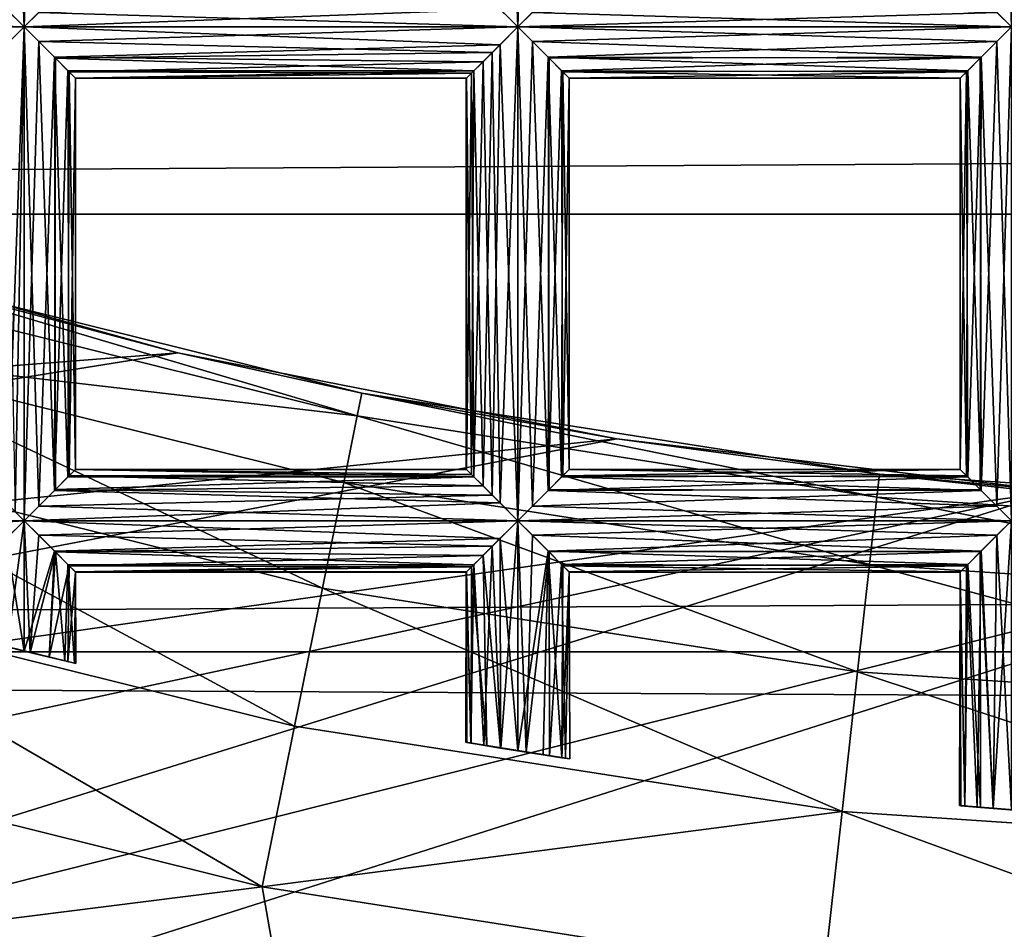
# Model space of a CAD drawing. Extents: x -6096 to 635, y -2202 to 2244.
# Drawn here: x -5665 to -5622, y -273 to -234 of the extents above; entities that cross this region are included whole.
import ezdxf

# ---------------------------------------------------------------- set-up
doc = ezdxf.new("R2010")
doc.units = 0
doc.header["$MEASUREMENT"] = 0

msp = doc.modelspace()

# ---------------------------------------------------------------- linework, layer by layer
for points in [[(-5664.589844, -233.830002, 6658.419922), (-5664.589844, -212.610992, 6658.419922), (-5665.359863, -213.382004, 6658.290039)], [(-5664.589844, -233.830002, 6653.939941), (-5665.359863, -233.059006, 6654.080078), (-5664.589844, -212.610992, 6653.939941)], [(-5664.589844, -233.830002, 6653.939941), (-5664.589844, -212.610992, 6653.939941), (-5663.959961, -213.238007, 6654.029785)], [(-5664.589844, -233.830002, 6658.419922), (-5663.959961, -233.203995, 6658.339844), (-5664.589844, -212.610992, 6658.419922)], [(-5643.370117, -233.830002, 6658.419922), (-5643.370117, -212.610992, 6658.419922), (-5644.140137, -213.382004, 6658.290039)], [(-5643.370117, -233.830002, 6653.939941), (-5644.140137, -233.059006, 6654.080078), (-5643.370117, -212.610992, 6653.939941)], [(-5643.370117, -233.830002, 6653.939941), (-5643.370117, -212.610992, 6653.939941), (-5642.75, -213.238007, 6654.029785)], [(-5643.370117, -233.830002, 6658.419922), (-5642.75, -233.203995, 6658.339844), (-5643.370117, -212.610992, 6658.419922)], [(-5622.149902, -233.830002, 6658.419922), (-5622.149902, -212.610992, 6658.419922), (-5622.779785, -213.238007, 6658.339844)], [(-5622.149902, -233.830002, 6653.939941), (-5622.779785, -233.203995, 6654.029785), (-5622.149902, -212.610992, 6653.939941)], [(-5663.290039, -232.526001, 6654.359863), (-5664.589844, -233.830002, 6653.939941), (-5663.959961, -213.238007, 6654.029785)], [(-5642.069824, -232.526001, 6654.359863), (-5643.370117, -233.830002, 6653.939941), (-5642.75, -213.238007, 6654.029785)], [(-5623.459961, -232.526001, 6658.009766), (-5622.149902, -233.830002, 6658.419922), (-5622.779785, -213.238007, 6658.339844)], [(-5665.689941, -232.735001, 6658.140137), (-5664.589844, -233.830002, 6658.419922), (-5665.359863, -213.382004, 6658.290039)], [(-5644.470215, -232.735001, 6658.140137), (-5643.370117, -233.830002, 6658.419922), (-5644.140137, -213.382004, 6658.290039)], [(-2525.139893, -241.876007, 7417.930176), (-2525.139893, -221.720001, 7435.279785), (-5997.370117, -221.720001, 7435.279785)], [(-2525.139893, -241.876007, 7417.930176), (-5997.370117, -221.720001, 7435.279785), (-5997.370117, -241.876007, 7417.930176)], [(-2525.139893, -221.720001, 6879.240234), (-5997.370117, -241.876007, 6896.589844), (-5997.370117, -221.720001, 6879.240234)], [(-2525.139893, -221.720001, 6879.240234), (-2525.139893, -241.876007, 6896.589844), (-5997.370117, -241.876007, 6896.589844)], [(-5664.589844, -233.830002, 6658.419922), (-5665.689941, -232.735001, 6658.140137), (-5685.180176, -233.203995, 6658.339844)], [(-5644.140137, -233.059006, 6654.080078), (-5664.589844, -233.830002, 6653.939941), (-5663.290039, -232.526001, 6654.359863)], [(-5643.370117, -233.830002, 6658.419922), (-5644.470215, -232.735001, 6658.140137), (-5663.959961, -233.203995, 6658.339844)], [(-5622.779785, -233.203995, 6654.029785), (-5643.370117, -233.830002, 6653.939941), (-5642.069824, -232.526001, 6654.359863)], [(-5622.149902, -233.830002, 6658.419922), (-5623.459961, -232.526001, 6658.009766), (-5642.75, -233.203995, 6658.339844)], [(-5665.359863, -233.059006, 6654.080078), (-5664.589844, -233.830002, 6653.939941), (-5685.810059, -233.830002, 6653.939941)], [(-5644.140137, -233.059006, 6654.080078), (-5643.370117, -233.830002, 6653.939941), (-5664.589844, -233.830002, 6653.939941)], [(-5664.589844, -233.830002, 6658.419922), (-5685.180176, -233.203995, 6658.339844), (-5685.810059, -233.830002, 6658.419922)], [(-5643.370117, -233.830002, 6658.419922), (-5663.959961, -233.203995, 6658.339844), (-5664.589844, -233.830002, 6658.419922)], [(-5622.779785, -233.203995, 6654.029785), (-5622.149902, -233.830002, 6653.939941), (-5643.370117, -233.830002, 6653.939941)], [(-5622.149902, -233.830002, 6658.419922), (-5642.75, -233.203995, 6658.339844), (-5643.370117, -233.830002, 6658.419922)], [(-5665.359863, -234.600998, 6658.290039), (-5664.589844, -233.830002, 6658.419922), (-5685.810059, -233.830002, 6658.419922)], [(-5664.589844, -233.830002, 6653.939941), (-5685.419922, -234.216995, 6653.97998), (-5685.810059, -233.830002, 6653.939941)], [(-5664.589844, -233.830002, 6653.939941), (-5665.689941, -234.925995, 6654.22998), (-5685.419922, -234.216995, 6653.97998)], [(-5665.319824, -254.315994, 6654.069824), (-5665.689941, -234.925995, 6654.22998), (-5664.589844, -233.830002, 6653.939941)], [(-5664.97998, -254.662994, 6658.390137), (-5664.589844, -233.830002, 6658.419922), (-5665.359863, -234.600998, 6658.290039)], [(-5664.589844, -255.048996, 6653.939941), (-5665.319824, -254.315994, 6654.069824), (-5664.589844, -233.830002, 6653.939941)], [(-5664.97998, -254.662994, 6658.390137), (-5664.589844, -255.048996, 6658.419922), (-5664.589844, -233.830002, 6658.419922)], [(-5644.140137, -234.600998, 6658.290039), (-5643.370117, -233.830002, 6658.419922), (-5664.589844, -233.830002, 6658.419922)], [(-5644.140137, -234.600998, 6658.290039), (-5664.589844, -233.830002, 6658.419922), (-5663.290039, -235.134003, 6658.009766)], [(-5643.370117, -233.830002, 6653.939941), (-5663.959961, -234.457001, 6654.029785), (-5664.589844, -233.830002, 6653.939941)], [(-5664.589844, -255.048996, 6653.939941), (-5664.589844, -233.830002, 6653.939941), (-5663.959961, -234.457001, 6654.029785)], [(-5663.959961, -254.423004, 6658.339844), (-5663.290039, -235.134003, 6658.009766), (-5664.589844, -233.830002, 6658.419922)], [(-5664.589844, -255.048996, 6658.419922), (-5663.959961, -254.423004, 6658.339844), (-5664.589844, -233.830002, 6658.419922)], [(-5643.370117, -233.830002, 6653.939941), (-5644.470215, -234.925995, 6654.22998), (-5663.959961, -234.457001, 6654.029785)], [(-5644.140137, -254.279007, 6654.080078), (-5644.470215, -234.925995, 6654.22998), (-5643.370117, -233.830002, 6653.939941)], [(-5643.370117, -255.048996, 6658.419922), (-5643.370117, -233.830002, 6658.419922), (-5644.140137, -234.600998, 6658.290039)], [(-5643.370117, -255.048996, 6653.939941), (-5644.140137, -254.279007, 6654.080078), (-5643.370117, -233.830002, 6653.939941)], [(-5622.779785, -234.457001, 6658.339844), (-5622.149902, -233.830002, 6658.419922), (-5643.370117, -233.830002, 6658.419922)], [(-5622.779785, -234.457001, 6658.339844), (-5643.370117, -233.830002, 6658.419922), (-5642.069824, -235.134003, 6658.009766)], [(-5622.149902, -233.830002, 6653.939941), (-5642.75, -234.457001, 6654.029785), (-5643.370117, -233.830002, 6653.939941)], [(-5643.370117, -255.048996, 6653.939941), (-5643.370117, -233.830002, 6653.939941), (-5642.75, -234.457001, 6654.029785)], [(-5642.75, -254.423004, 6658.339844), (-5642.069824, -235.134003, 6658.009766), (-5643.370117, -233.830002, 6658.419922)], [(-5643.370117, -255.048996, 6658.419922), (-5642.75, -254.423004, 6658.339844), (-5643.370117, -233.830002, 6658.419922)], [(-5622.149902, -233.830002, 6653.939941), (-5623.459961, -235.134003, 6654.359863), (-5642.75, -234.457001, 6654.029785)], [(-5622.779785, -254.423004, 6654.029785), (-5623.459961, -235.134003, 6654.359863), (-5622.149902, -233.830002, 6653.939941)], [(-5622.149902, -255.048996, 6658.419922), (-5622.149902, -233.830002, 6658.419922), (-5622.779785, -234.457001, 6658.339844)], [(-5622.149902, -255.048996, 6653.939941), (-5622.779785, -254.423004, 6654.029785), (-5622.149902, -233.830002, 6653.939941)], [(-5663.290039, -253.744995, 6654.359863), (-5664.589844, -255.048996, 6653.939941), (-5663.959961, -234.457001, 6654.029785)], [(-5644.470215, -234.925995, 6654.22998), (-5663.25, -235.173004, 6654.390137), (-5663.959961, -234.457001, 6654.029785)], [(-5663.290039, -253.744995, 6654.359863), (-5663.959961, -234.457001, 6654.029785), (-5663.25, -235.173004, 6654.390137)], [(-5644.870117, -235.326996, 6657.850098), (-5644.140137, -234.600998, 6658.290039), (-5663.290039, -235.134003, 6658.009766)], [(-5644.470215, -253.953995, 6658.140137), (-5644.140137, -234.600998, 6658.290039), (-5644.870117, -235.326996, 6657.850098)], [(-5644.470215, -253.953995, 6658.140137), (-5643.370117, -255.048996, 6658.419922), (-5644.140137, -234.600998, 6658.290039)], [(-5642.069824, -253.744995, 6654.359863), (-5643.370117, -255.048996, 6653.939941), (-5642.75, -234.457001, 6654.029785)], [(-5623.459961, -235.134003, 6654.359863), (-5642.029785, -235.173004, 6654.390137), (-5642.75, -234.457001, 6654.029785)], [(-5642.069824, -253.744995, 6654.359863), (-5642.75, -234.457001, 6654.029785), (-5642.029785, -235.173004, 6654.390137)], [(-5623.5, -235.173004, 6657.97998), (-5622.779785, -234.457001, 6658.339844), (-5642.069824, -235.134003, 6658.009766)], [(-5623.459961, -253.744995, 6658.009766), (-5622.779785, -234.457001, 6658.339844), (-5623.5, -235.173004, 6657.97998)], [(-5623.459961, -253.744995, 6658.009766), (-5622.149902, -255.048996, 6658.419922), (-5622.779785, -234.457001, 6658.339844)], [(-5663.959961, -254.423004, 6658.339844), (-5663.25, -253.707001, 6657.97998), (-5663.290039, -235.134003, 6658.009766)], [(-5644.870117, -235.326996, 6657.850098), (-5663.290039, -235.134003, 6658.009766), (-5662.660156, -235.764008, 6657.319824)], [(-5662.709961, -253.169006, 6657.399902), (-5662.660156, -235.764008, 6657.319824), (-5663.290039, -235.134003, 6658.009766)], [(-5663.25, -253.707001, 6657.97998), (-5662.709961, -253.169006, 6657.399902), (-5663.290039, -235.134003, 6658.009766)], [(-5663.290039, -253.744995, 6654.359863), (-5663.25, -235.173004, 6654.390137), (-5662.709961, -235.710007, 6654.970215)], [(-5644.470215, -234.925995, 6654.22998), (-5645.259766, -235.722, 6654.97998), (-5663.25, -235.173004, 6654.390137)], [(-5645.259766, -235.722, 6654.97998), (-5662.709961, -235.710007, 6654.970215), (-5663.25, -235.173004, 6654.390137)], [(-5644.870117, -253.552994, 6654.52002), (-5645.259766, -235.722, 6654.97998), (-5644.470215, -234.925995, 6654.22998)], [(-5644.140137, -254.279007, 6654.080078), (-5644.870117, -253.552994, 6654.52002), (-5644.470215, -234.925995, 6654.22998)], [(-5642.75, -254.423004, 6658.339844), (-5642.029785, -253.707001, 6657.97998), (-5642.069824, -235.134003, 6658.009766)], [(-5624.029785, -235.710007, 6657.399902), (-5642.069824, -235.134003, 6658.009766), (-5641.439941, -235.764008, 6657.319824)], [(-5624.029785, -235.710007, 6657.399902), (-5623.5, -235.173004, 6657.97998), (-5642.069824, -235.134003, 6658.009766)], [(-5641.490234, -253.169006, 6657.399902), (-5641.439941, -235.764008, 6657.319824), (-5642.069824, -235.134003, 6658.009766)], [(-5642.029785, -253.707001, 6657.97998), (-5641.490234, -253.169006, 6657.399902), (-5642.069824, -235.134003, 6658.009766)], [(-5642.069824, -253.744995, 6654.359863), (-5642.029785, -235.173004, 6654.390137), (-5641.490234, -235.710007, 6654.970215)], [(-5623.459961, -235.134003, 6654.359863), (-5641.490234, -235.710007, 6654.970215), (-5642.029785, -235.173004, 6654.390137)], [(-5623.459961, -235.134003, 6654.359863), (-5624.089844, -235.764008, 6655.049805), (-5641.490234, -235.710007, 6654.970215)], [(-5624.029785, -253.169006, 6654.970215), (-5624.089844, -235.764008, 6655.049805), (-5623.459961, -235.134003, 6654.359863)], [(-5623.5, -253.707001, 6654.390137), (-5624.029785, -253.169006, 6654.970215), (-5623.459961, -235.134003, 6654.359863)], [(-5623.459961, -253.744995, 6658.009766), (-5623.5, -235.173004, 6657.97998), (-5624.029785, -235.710007, 6657.399902)], [(-5622.779785, -254.423004, 6654.029785), (-5623.5, -253.707001, 6654.390137), (-5623.459961, -235.134003, 6654.359863)], [(-5662.660156, -253.115997, 6655.049805), (-5663.290039, -253.744995, 6654.359863), (-5662.709961, -235.710007, 6654.970215)], [(-5645.259766, -235.722, 6654.97998), (-5662.390137, -236.033997, 6655.779785), (-5662.709961, -235.710007, 6654.970215)], [(-5662.660156, -253.115997, 6655.049805), (-5662.709961, -235.710007, 6654.970215), (-5662.390137, -236.033997, 6655.779785)], [(-5645.359863, -235.817993, 6657.220215), (-5644.870117, -235.326996, 6657.850098), (-5662.660156, -235.764008, 6657.319824)], [(-5645.259766, -235.722, 6654.97998), (-5645.580078, -236.033997, 6655.779785), (-5662.390137, -236.033997, 6655.779785)], [(-5645.359863, -253.061005, 6655.149902), (-5645.580078, -236.033997, 6655.779785), (-5645.259766, -235.722, 6654.97998)], [(-5645.259766, -253.158005, 6657.379883), (-5644.870117, -235.326996, 6657.850098), (-5645.359863, -235.817993, 6657.220215)], [(-5644.870117, -253.552994, 6654.52002), (-5645.359863, -253.061005, 6655.149902), (-5645.259766, -235.722, 6654.97998)], [(-5645.259766, -253.158005, 6657.379883), (-5644.470215, -253.953995, 6658.140137), (-5644.870117, -235.326996, 6657.850098)], [(-5641.439941, -253.115997, 6655.049805), (-5642.069824, -253.744995, 6654.359863), (-5641.490234, -235.710007, 6654.970215)], [(-5624.089844, -235.764008, 6655.049805), (-5641.169922, -236.033997, 6655.779785), (-5641.490234, -235.710007, 6654.970215)], [(-5641.439941, -253.115997, 6655.049805), (-5641.490234, -235.710007, 6654.970215), (-5641.169922, -236.033997, 6655.779785)], [(-5624.359863, -236.033997, 6656.589844), (-5624.029785, -235.710007, 6657.399902), (-5641.439941, -235.764008, 6657.319824)], [(-5624.089844, -253.115997, 6657.319824), (-5624.029785, -235.710007, 6657.399902), (-5624.359863, -236.033997, 6656.589844)], [(-5624.089844, -253.115997, 6657.319824), (-5623.459961, -253.744995, 6658.009766), (-5624.029785, -235.710007, 6657.399902)], [(-5662.709961, -253.169006, 6657.399902), (-5662.390137, -252.845001, 6656.589844), (-5662.660156, -235.764008, 6657.319824)], [(-5645.359863, -235.817993, 6657.220215), (-5662.660156, -235.764008, 6657.319824), (-5662.390137, -236.035995, 6656.580078)], [(-5662.390137, -252.845001, 6656.589844), (-5662.390137, -236.035995, 6656.580078), (-5662.660156, -235.764008, 6657.319824)], [(-5662.390137, -252.843994, 6655.790039), (-5662.660156, -253.115997, 6655.049805), (-5662.390137, -236.033997, 6655.779785)], [(-5645.589844, -236.048996, 6656.490234), (-5645.359863, -235.817993, 6657.220215), (-5662.390137, -236.035995, 6656.580078)], [(-5645.589844, -236.048996, 6656.490234), (-5662.390137, -236.035995, 6656.580078), (-5662.390137, -236.033997, 6655.779785)], [(-5645.580078, -236.033997, 6655.779785), (-5645.589844, -236.048996, 6656.490234), (-5662.390137, -236.033997, 6655.779785)], [(-5662.390137, -252.843994, 6655.790039), (-5662.390137, -236.033997, 6655.779785), (-5662.390137, -236.035995, 6656.580078)], [(-5662.390137, -252.845001, 6656.589844), (-5662.390137, -252.843994, 6655.790039), (-5662.390137, -236.035995, 6656.580078)], [(-5645.580078, -252.845993, 6656.589844), (-5645.359863, -235.817993, 6657.220215), (-5645.589844, -236.048996, 6656.490234)], [(-5645.589844, -252.830002, 6655.879883), (-5645.589844, -236.048996, 6656.490234), (-5645.580078, -236.033997, 6655.779785)], [(-5645.359863, -253.061005, 6655.149902), (-5645.589844, -252.830002, 6655.879883), (-5645.580078, -236.033997, 6655.779785)], [(-5645.589844, -252.830002, 6655.879883), (-5645.580078, -252.845993, 6656.589844), (-5645.589844, -236.048996, 6656.490234)], [(-5645.580078, -252.845993, 6656.589844), (-5645.259766, -253.158005, 6657.379883), (-5645.359863, -235.817993, 6657.220215)], [(-5641.490234, -253.169006, 6657.399902), (-5641.169922, -252.845001, 6656.589844), (-5641.439941, -235.764008, 6657.319824)], [(-5624.359863, -236.033997, 6656.589844), (-5641.439941, -235.764008, 6657.319824), (-5641.169922, -236.035995, 6656.580078)], [(-5641.169922, -252.845001, 6656.589844), (-5641.169922, -236.035995, 6656.580078), (-5641.439941, -235.764008, 6657.319824)], [(-5641.169922, -252.843994, 6655.790039), (-5641.439941, -253.115997, 6655.049805), (-5641.169922, -236.033997, 6655.779785)], [(-5624.089844, -235.764008, 6655.049805), (-5624.359863, -236.035995, 6655.790039), (-5641.169922, -236.033997, 6655.779785)], [(-5624.359863, -236.035995, 6655.790039), (-5641.169922, -236.035995, 6656.580078), (-5641.169922, -236.033997, 6655.779785)], [(-5624.359863, -236.035995, 6655.790039), (-5624.359863, -236.033997, 6656.589844), (-5641.169922, -236.035995, 6656.580078)], [(-5641.169922, -252.843994, 6655.790039), (-5641.169922, -236.033997, 6655.779785), (-5641.169922, -236.035995, 6656.580078)], [(-5641.169922, -252.845001, 6656.589844), (-5641.169922, -252.843994, 6655.790039), (-5641.169922, -236.035995, 6656.580078)], [(-5624.359863, -252.845001, 6655.779785), (-5624.359863, -236.035995, 6655.790039), (-5624.089844, -235.764008, 6655.049805)], [(-5624.029785, -253.169006, 6654.970215), (-5624.359863, -252.845001, 6655.779785), (-5624.089844, -235.764008, 6655.049805)], [(-5624.359863, -252.843994, 6656.580078), (-5624.359863, -236.033997, 6656.589844), (-5624.359863, -236.035995, 6655.790039)], [(-5624.359863, -252.843994, 6656.580078), (-5624.089844, -253.115997, 6657.319824), (-5624.359863, -236.033997, 6656.589844)], [(-5624.359863, -252.845001, 6655.779785), (-5624.359863, -252.843994, 6656.580078), (-5624.359863, -236.035995, 6655.790039)], [(-2525.139893, -241.876007, 7417.930176), (-5997.370117, -241.876007, 7417.930176), (-5997.370117, -260.679993, 7399.129883)], [(-2525.139893, -260.679993, 7399.129883), (-2525.139893, -241.876007, 7417.930176), (-5997.370117, -260.679993, 7399.129883)], [(-2525.139893, -241.876007, 6896.589844), (-5997.370117, -260.679993, 6915.390137), (-5997.370117, -241.876007, 6896.589844)], [(-2525.139893, -241.876007, 6896.589844), (-2525.139893, -260.679993, 6915.390137), (-5997.370117, -260.679993, 6915.390137)], [(-5657.990234, -247.841995, 6902.25), (-5677.180176, -242.526001, 6897.189941), (-5764.899902, -256.166992, 6910.620117)], [(-5657.990234, -247.841995, 6902.25), (-5671.939941, -244.143005, 6660.27002), (-5677.180176, -242.526001, 6897.189941)], [(-5650.279785, -250.544998, 6652.689941), (-5672.220215, -245.097, 6652.689941), (-5671.939941, -244.143005, 6660.27002)], [(-5650.080078, -249.570007, 6660.27002), (-5671.939941, -244.143005, 6660.27002), (-5657.990234, -247.841995, 6902.25)], [(-5650.279785, -250.544998, 6652.689941), (-5671.939941, -244.143005, 6660.27002), (-5650.080078, -249.570007, 6660.27002)], [(-5650.279785, -250.544998, 6652.689941), (-5673.049805, -247.893005, 6645.620117), (-5672.220215, -245.097, 6652.689941)], [(-5753.580078, -263.121002, 6918.049805), (-5657.990234, -247.841995, 6902.25), (-5764.899902, -256.166992, 6910.620117)], [(-5753.580078, -263.121002, 6918.049805), (-5639.120117, -251.533005, 6905.890137), (-5657.990234, -247.841995, 6902.25)], [(-5651.77002, -257.950989, 6639.549805), (-5674.359863, -252.341995, 6639.549805), (-5673.049805, -247.893005, 6645.620117)], [(-5650.850098, -253.403, 6645.620117), (-5673.049805, -247.893005, 6645.620117), (-5650.279785, -250.544998, 6652.689941)], [(-5651.77002, -257.950989, 6639.549805), (-5673.049805, -247.893005, 6645.620117), (-5650.850098, -253.403, 6645.620117)], [(-5639.120117, -251.533005, 6905.890137), (-5650.080078, -249.570007, 6660.27002), (-5657.990234, -247.841995, 6902.25)], [(-5627.939941, -254.033005, 6652.689941), (-5650.279785, -250.544998, 6652.689941), (-5650.080078, -249.570007, 6660.27002)], [(-5627.830078, -253.044998, 6660.27002), (-5650.080078, -249.570007, 6660.27002), (-5639.120117, -251.533005, 6905.890137)], [(-5627.939941, -254.033005, 6652.689941), (-5650.080078, -249.570007, 6660.27002), (-5627.830078, -253.044998, 6660.27002)], [(-5628.259766, -256.931, 6645.620117), (-5650.850098, -253.403, 6645.620117), (-5650.279785, -250.544998, 6652.689941)], [(-5628.259766, -256.931, 6645.620117), (-5650.279785, -250.544998, 6652.689941), (-5627.939941, -254.033005, 6652.689941)], [(-5739.640137, -270.791992, 6926.77002), (-5639.120117, -251.533005, 6905.890137), (-5753.580078, -263.121002, 6918.049805)], [(-5739.640137, -270.791992, 6926.77002), (-5620.200195, -253.776001, 6908.160156), (-5639.120117, -251.533005, 6905.890137)], [(-5620.200195, -253.776001, 6908.160156), (-5627.830078, -253.044998, 6660.27002), (-5639.120117, -251.533005, 6905.890137)], [(-5652.970215, -263.881989, 6634.879883), (-5676.080078, -258.143005, 6634.879883), (-5674.359863, -252.341995, 6639.549805)], [(-5652.970215, -263.881989, 6634.879883), (-5674.359863, -252.341995, 6639.549805), (-5651.77002, -257.950989, 6639.549805)], [(-5645.259766, -253.158005, 6657.379883), (-5662.390137, -252.845001, 6656.589844), (-5662.709961, -253.169006, 6657.399902)], [(-5645.359863, -253.061005, 6655.149902), (-5662.660156, -253.115997, 6655.049805), (-5662.390137, -252.843994, 6655.790039)], [(-5645.359863, -253.061005, 6655.149902), (-5644.870117, -253.552994, 6654.52002), (-5662.660156, -253.115997, 6655.049805)], [(-5645.589844, -252.830002, 6655.879883), (-5662.390137, -252.843994, 6655.790039), (-5662.390137, -252.845001, 6656.589844)], [(-5645.589844, -252.830002, 6655.879883), (-5645.359863, -253.061005, 6655.149902), (-5662.390137, -252.843994, 6655.790039)], [(-5645.580078, -252.845993, 6656.589844), (-5645.589844, -252.830002, 6655.879883), (-5662.390137, -252.845001, 6656.589844)], [(-5645.259766, -253.158005, 6657.379883), (-5645.580078, -252.845993, 6656.589844), (-5662.390137, -252.845001, 6656.589844)], [(-5624.089844, -253.115997, 6657.319824), (-5641.169922, -252.845001, 6656.589844), (-5641.490234, -253.169006, 6657.399902)], [(-5624.359863, -252.845001, 6655.779785), (-5641.439941, -253.115997, 6655.049805), (-5641.169922, -252.843994, 6655.790039)], [(-5624.359863, -252.845001, 6655.779785), (-5624.029785, -253.169006, 6654.970215), (-5641.439941, -253.115997, 6655.049805)], [(-5624.359863, -252.843994, 6656.580078), (-5641.169922, -252.843994, 6655.790039), (-5641.169922, -252.845001, 6656.589844)], [(-5624.359863, -252.843994, 6656.580078), (-5624.359863, -252.845001, 6655.779785), (-5641.169922, -252.843994, 6655.790039)], [(-5624.089844, -253.115997, 6657.319824), (-5624.359863, -252.843994, 6656.580078), (-5641.169922, -252.845001, 6656.589844)], [(-5605.370117, -255.531998, 6652.689941), (-5627.939941, -254.033005, 6652.689941), (-5627.830078, -253.044998, 6660.27002)], [(-5605.350098, -254.537994, 6660.27002), (-5627.830078, -253.044998, 6660.27002), (-5620.200195, -253.776001, 6908.160156)], [(-5605.370117, -255.531998, 6652.689941), (-5627.830078, -253.044998, 6660.27002), (-5605.350098, -254.537994, 6660.27002)], [(-5644.870117, -253.552994, 6654.52002), (-5663.290039, -253.744995, 6654.359863), (-5662.660156, -253.115997, 6655.049805)], [(-5645.259766, -253.158005, 6657.379883), (-5662.709961, -253.169006, 6657.399902), (-5663.25, -253.707001, 6657.97998)], [(-5644.470215, -253.953995, 6658.140137), (-5645.259766, -253.158005, 6657.379883), (-5663.25, -253.707001, 6657.97998)], [(-5628.77002, -261.541992, 6639.549805), (-5651.77002, -257.950989, 6639.549805), (-5650.850098, -253.403, 6645.620117)], [(-5628.77002, -261.541992, 6639.549805), (-5650.850098, -253.403, 6645.620117), (-5628.259766, -256.931, 6645.620117)], [(-5624.029785, -253.169006, 6654.970215), (-5642.069824, -253.744995, 6654.359863), (-5641.439941, -253.115997, 6655.049805)], [(-5624.029785, -253.169006, 6654.970215), (-5623.5, -253.707001, 6654.390137), (-5642.069824, -253.744995, 6654.359863)], [(-5623.459961, -253.744995, 6658.009766), (-5641.490234, -253.169006, 6657.399902), (-5642.029785, -253.707001, 6657.97998)], [(-5623.459961, -253.744995, 6658.009766), (-5624.089844, -253.115997, 6657.319824), (-5641.490234, -253.169006, 6657.399902)], [(-5727.419922, -276.766998, 6933.97998), (-5620.200195, -253.776001, 6908.160156), (-5739.640137, -270.791992, 6926.77002)], [(-5713.470215, -282.786011, 6941.649902), (-5620.200195, -253.776001, 6908.160156), (-5727.419922, -276.766998, 6933.97998)], [(-5713.470215, -282.786011, 6941.649902), (-5601.350098, -254.595001, 6909), (-5620.200195, -253.776001, 6908.160156)], [(-5644.140137, -254.279007, 6654.080078), (-5664.589844, -255.048996, 6653.939941), (-5663.290039, -253.744995, 6654.359863)], [(-5644.470215, -253.953995, 6658.140137), (-5663.25, -253.707001, 6657.97998), (-5663.959961, -254.423004, 6658.339844)], [(-5644.870117, -253.552994, 6654.52002), (-5644.140137, -254.279007, 6654.080078), (-5663.290039, -253.744995, 6654.359863)], [(-5622.779785, -254.423004, 6654.029785), (-5643.370117, -255.048996, 6653.939941), (-5642.069824, -253.744995, 6654.359863)], [(-5623.459961, -253.744995, 6658.009766), (-5642.029785, -253.707001, 6657.97998), (-5642.75, -254.423004, 6658.339844)], [(-5622.149902, -255.048996, 6658.419922), (-5623.459961, -253.744995, 6658.009766), (-5642.75, -254.423004, 6658.339844)], [(-5623.5, -253.707001, 6654.390137), (-5622.779785, -254.423004, 6654.029785), (-5642.069824, -253.744995, 6654.359863)], [(-5665.319824, -254.315994, 6654.069824), (-5664.589844, -255.048996, 6653.939941), (-5685.419922, -254.662994, 6653.97998)], [(-5644.140137, -254.279007, 6654.080078), (-5643.370117, -255.048996, 6653.939941), (-5664.589844, -255.048996, 6653.939941)], [(-5643.370117, -255.048996, 6658.419922), (-5644.470215, -253.953995, 6658.140137), (-5663.959961, -254.423004, 6658.339844)], [(-5605.439941, -258.446991, 6645.620117), (-5628.259766, -256.931, 6645.620117), (-5627.939941, -254.033005, 6652.689941)], [(-5605.439941, -258.446991, 6645.620117), (-5627.939941, -254.033005, 6652.689941), (-5605.370117, -255.531998, 6652.689941)], [(-5702.810059, -286.84201, 6947.080078), (-5601.350098, -254.595001, 6909), (-5713.470215, -282.786011, 6941.649902)], [(-5499.27002, -287.778992, 6948.359863), (-5601.350098, -254.595001, 6909), (-5702.810059, -286.84201, 6947.080078)], [(-5664.589844, -255.048996, 6658.419922), (-5664.97998, -254.662994, 6658.390137), (-5685.419922, -254.662994, 6658.390137)], [(-5665.359863, -255.820007, 6658.290039), (-5664.589844, -255.048996, 6658.419922), (-5685.419922, -254.662994, 6658.390137)], [(-5664.589844, -255.048996, 6653.939941), (-5681.189941, -256.028992, 6654.169922), (-5685.419922, -254.662994, 6653.97998)], [(-5643.370117, -255.048996, 6658.419922), (-5663.959961, -254.423004, 6658.339844), (-5664.589844, -255.048996, 6658.419922)], [(-5622.779785, -254.423004, 6654.029785), (-5622.149902, -255.048996, 6653.939941), (-5643.370117, -255.048996, 6653.939941)], [(-5622.149902, -255.048996, 6658.419922), (-5642.75, -254.423004, 6658.339844), (-5643.370117, -255.048996, 6658.419922)], [(-5664.589844, -255.048996, 6653.939941), (-5665.689941, -256.144989, 6654.22998), (-5681.189941, -256.028992, 6654.169922)], [(-5665.319824, -260.477997, 6654.060059), (-5665.689941, -256.144989, 6654.22998), (-5664.589844, -255.048996, 6653.939941)], [(-5664.589844, -260.656006, 6658.419922), (-5664.589844, -255.048996, 6658.419922), (-5665.359863, -255.820007, 6658.290039)], [(-5664.339844, -260.717987, 6653.959961), (-5665.319824, -260.477997, 6654.060059), (-5664.589844, -255.048996, 6653.939941)], [(-5644.140137, -255.820007, 6658.290039), (-5643.370117, -255.048996, 6658.419922), (-5664.589844, -255.048996, 6658.419922)], [(-5644.140137, -255.820007, 6658.290039), (-5664.589844, -255.048996, 6658.419922), (-5663.290039, -256.352997, 6658.009766)], [(-5643.370117, -255.048996, 6653.939941), (-5663.959961, -255.675995, 6654.029785), (-5664.589844, -255.048996, 6653.939941)], [(-5664.339844, -260.717987, 6653.959961), (-5664.589844, -255.048996, 6653.939941), (-5663.959961, -255.675995, 6654.029785)], [(-5664.589844, -260.656006, 6658.419922), (-5663.290039, -256.352997, 6658.009766), (-5664.589844, -255.048996, 6658.419922)], [(-5643.370117, -255.048996, 6653.939941), (-5644.470215, -256.144989, 6654.22998), (-5663.959961, -255.675995, 6654.029785)], [(-5644.109863, -264.821991, 6654.069824), (-5644.470215, -256.144989, 6654.22998), (-5643.370117, -255.048996, 6653.939941)], [(-5643.370117, -264.941986, 6658.419922), (-5643.370117, -255.048996, 6658.419922), (-5644.140137, -255.820007, 6658.290039)], [(-5643.009766, -265, 6653.970215), (-5644.109863, -264.821991, 6654.069824), (-5643.370117, -255.048996, 6653.939941)], [(-5622.779785, -255.675995, 6658.339844), (-5622.149902, -255.048996, 6658.419922), (-5643.370117, -255.048996, 6658.419922)], [(-5622.779785, -255.675995, 6658.339844), (-5643.370117, -255.048996, 6658.419922), (-5642.069824, -256.352997, 6658.009766)], [(-5622.149902, -255.048996, 6653.939941), (-5642.75, -255.675995, 6654.029785), (-5643.370117, -255.048996, 6653.939941)], [(-5643.009766, -265, 6653.970215), (-5643.370117, -255.048996, 6653.939941), (-5642.75, -255.675995, 6654.029785)], [(-5643.370117, -264.941986, 6658.419922), (-5642.069824, -256.352997, 6658.009766), (-5643.370117, -255.048996, 6658.419922)], [(-5622.149902, -255.048996, 6653.939941), (-5623.459961, -256.352997, 6654.359863), (-5642.75, -255.675995, 6654.029785)], [(-5622.950195, -267.415985, 6654.089844), (-5623.459961, -256.352997, 6654.359863), (-5622.149902, -255.048996, 6653.939941)], [(-5621.990234, -267.493988, 6653.950195), (-5622.950195, -267.415985, 6654.089844), (-5622.149902, -255.048996, 6653.939941)], [(-5622.149902, -267.480988, 6658.419922), (-5622.149902, -255.048996, 6658.419922), (-5622.779785, -255.675995, 6658.339844)], [(-5665.330078, -260.473999, 6658.299805), (-5664.589844, -260.656006, 6658.419922), (-5665.359863, -255.820007, 6658.290039)], [(-5664.339844, -260.717987, 6653.959961), (-5663.959961, -255.675995, 6654.029785), (-5663.25, -256.391998, 6654.390137)], [(-5644.470215, -256.144989, 6654.22998), (-5663.25, -256.391998, 6654.390137), (-5663.959961, -255.675995, 6654.029785)], [(-5644.870117, -256.54599, 6657.850098), (-5644.140137, -255.820007, 6658.290039), (-5663.290039, -256.352997, 6658.009766)], [(-5644.120117, -264.821014, 6658.299805), (-5644.140137, -255.820007, 6658.290039), (-5644.870117, -256.54599, 6657.850098)], [(-5644.120117, -264.821014, 6658.299805), (-5643.370117, -264.941986, 6658.419922), (-5644.140137, -255.820007, 6658.290039)], [(-5643.009766, -265, 6653.970215), (-5642.75, -255.675995, 6654.029785), (-5642.029785, -256.391998, 6654.390137)], [(-5623.459961, -256.352997, 6654.359863), (-5642.029785, -256.391998, 6654.390137), (-5642.75, -255.675995, 6654.029785)], [(-5623.5, -256.391998, 6657.97998), (-5622.779785, -255.675995, 6658.339844), (-5642.069824, -256.352997, 6658.009766)], [(-5622.939941, -267.416992, 6658.279785), (-5622.779785, -255.675995, 6658.339844), (-5623.5, -256.391998, 6657.97998)], [(-5622.939941, -267.416992, 6658.279785), (-5622.149902, -267.480988, 6658.419922), (-5622.779785, -255.675995, 6658.339844)], [(-5664.589844, -260.656006, 6658.419922), (-5663.52002, -260.915009, 6658.149902), (-5663.290039, -256.352997, 6658.009766)], [(-5663.52002, -260.915009, 6654.220215), (-5664.339844, -260.717987, 6653.959961), (-5663.25, -256.391998, 6654.390137)], [(-5663.52002, -260.915009, 6658.149902), (-5662.660156, -256.983002, 6657.319824), (-5663.290039, -256.352997, 6658.009766)], [(-5662.839844, -261.078003, 6654.790039), (-5663.52002, -260.915009, 6654.220215), (-5663.25, -256.391998, 6654.390137)], [(-5644.870117, -256.54599, 6657.850098), (-5663.290039, -256.352997, 6658.009766), (-5662.660156, -256.983002, 6657.319824)], [(-5644.470215, -256.144989, 6654.22998), (-5645.259766, -256.94101, 6654.97998), (-5663.25, -256.391998, 6654.390137)], [(-5645.259766, -256.94101, 6654.97998), (-5662.709961, -256.928986, 6654.970215), (-5663.25, -256.391998, 6654.390137)], [(-5662.839844, -261.078003, 6654.790039), (-5663.25, -256.391998, 6654.390137), (-5662.709961, -256.928986, 6654.970215)], [(-5644.839844, -264.701996, 6654.5), (-5645.259766, -256.94101, 6654.97998), (-5644.470215, -256.144989, 6654.22998)], [(-5644.109863, -264.821991, 6654.069824), (-5644.839844, -264.701996, 6654.5), (-5644.470215, -256.144989, 6654.22998)], [(-5643.370117, -264.941986, 6658.419922), (-5642.290039, -265.113007, 6658.149902), (-5642.069824, -256.352997, 6658.009766)], [(-5642.02002, -265.154999, 6654.399902), (-5643.009766, -265, 6653.970215), (-5642.029785, -256.391998, 6654.390137)], [(-5642.290039, -265.113007, 6658.149902), (-5641.47998, -265.238007, 6657.379883), (-5642.069824, -256.352997, 6658.009766)], [(-5624.029785, -256.928986, 6657.399902), (-5642.069824, -256.352997, 6658.009766), (-5641.439941, -256.983002, 6657.319824)], [(-5624.029785, -256.928986, 6657.399902), (-5623.5, -256.391998, 6657.97998), (-5642.069824, -256.352997, 6658.009766)], [(-5641.47998, -265.238007, 6657.379883), (-5641.439941, -256.983002, 6657.319824), (-5642.069824, -256.352997, 6658.009766)], [(-5623.459961, -256.352997, 6654.359863), (-5641.490234, -256.928986, 6654.970215), (-5642.029785, -256.391998, 6654.390137)], [(-5642.02002, -265.154999, 6654.399902), (-5642.029785, -256.391998, 6654.390137), (-5641.490234, -256.928986, 6654.970215)], [(-5623.459961, -256.352997, 6654.359863), (-5624.089844, -256.983002, 6655.049805), (-5641.490234, -256.928986, 6654.970215)], [(-5623.629883, -267.359985, 6654.5), (-5624.089844, -256.983002, 6655.049805), (-5623.459961, -256.352997, 6654.359863)], [(-5623.490234, -267.371002, 6657.97998), (-5623.5, -256.391998, 6657.97998), (-5624.029785, -256.928986, 6657.399902)], [(-5622.950195, -267.415985, 6654.089844), (-5623.629883, -267.359985, 6654.5), (-5623.459961, -256.352997, 6654.359863)], [(-5623.490234, -267.371002, 6657.97998), (-5622.939941, -267.416992, 6658.279785), (-5623.5, -256.391998, 6657.97998)], [(-5645.359863, -257.036987, 6657.220215), (-5644.870117, -256.54599, 6657.850098), (-5662.660156, -256.983002, 6657.319824)], [(-5644.700195, -264.725006, 6657.990234), (-5644.870117, -256.54599, 6657.850098), (-5645.359863, -257.036987, 6657.220215)], [(-5644.700195, -264.725006, 6657.990234), (-5644.120117, -264.821014, 6658.299805), (-5644.870117, -256.54599, 6657.850098)], [(-5663.52002, -260.915009, 6658.149902), (-5662.709961, -261.108002, 6657.399902), (-5662.660156, -256.983002, 6657.319824)], [(-5662.430176, -261.174988, 6655.600098), (-5662.839844, -261.078003, 6654.790039), (-5662.709961, -256.928986, 6654.970215)], [(-5645.259766, -256.94101, 6654.97998), (-5662.390137, -257.252991, 6655.779785), (-5662.709961, -256.928986, 6654.970215)], [(-5662.430176, -261.174988, 6655.600098), (-5662.709961, -256.928986, 6654.970215), (-5662.390137, -257.252991, 6655.779785)], [(-5662.709961, -261.108002, 6657.399902), (-5662.390137, -257.255005, 6656.580078), (-5662.660156, -256.983002, 6657.319824)], [(-5662.709961, -261.108002, 6657.399902), (-5662.370117, -261.188995, 6656.470215), (-5662.390137, -257.255005, 6656.580078)], [(-5645.359863, -257.036987, 6657.220215), (-5662.660156, -256.983002, 6657.319824), (-5662.390137, -257.255005, 6656.580078)], [(-5662.370117, -261.188995, 6656.470215), (-5662.430176, -261.174988, 6655.600098), (-5662.390137, -257.252991, 6655.779785)], [(-5645.259766, -256.94101, 6654.97998), (-5645.580078, -257.252991, 6655.779785), (-5662.390137, -257.252991, 6655.779785)], [(-5645.589844, -257.268005, 6656.490234), (-5645.359863, -257.036987, 6657.220215), (-5662.390137, -257.255005, 6656.580078)], [(-5645.589844, -257.268005, 6656.490234), (-5662.390137, -257.255005, 6656.580078), (-5662.390137, -257.252991, 6655.779785)], [(-5645.580078, -257.252991, 6655.779785), (-5645.589844, -257.268005, 6656.490234), (-5662.390137, -257.252991, 6655.779785)], [(-5662.370117, -261.188995, 6656.470215), (-5662.390137, -257.252991, 6655.779785), (-5662.390137, -257.255005, 6656.580078)], [(-5645.609863, -264.572998, 6656.180176), (-5645.589844, -257.268005, 6656.490234), (-5645.580078, -257.252991, 6655.779785)], [(-5645.560059, -264.582001, 6655.700195), (-5645.609863, -264.572998, 6656.180176), (-5645.580078, -257.252991, 6655.779785)], [(-5645.609863, -264.572998, 6656.180176), (-5645.379883, -264.613007, 6657.180176), (-5645.589844, -257.268005, 6656.490234)], [(-5645.379883, -264.613007, 6657.180176), (-5645.359863, -257.036987, 6657.220215), (-5645.589844, -257.268005, 6656.490234)], [(-5645.399902, -264.609985, 6655.22998), (-5645.580078, -257.252991, 6655.779785), (-5645.259766, -256.94101, 6654.97998)], [(-5645.399902, -264.609985, 6655.22998), (-5645.560059, -264.582001, 6655.700195), (-5645.580078, -257.252991, 6655.779785)], [(-5644.839844, -264.701996, 6654.5), (-5645.399902, -264.609985, 6655.22998), (-5645.259766, -256.94101, 6654.97998)], [(-5645.379883, -264.613007, 6657.180176), (-5644.700195, -264.725006, 6657.990234), (-5645.359863, -257.036987, 6657.220215)], [(-5641.330078, -265.260986, 6655.27002), (-5642.02002, -265.154999, 6654.399902), (-5641.490234, -256.928986, 6654.970215)], [(-5624.089844, -256.983002, 6655.049805), (-5641.169922, -257.252991, 6655.779785), (-5641.490234, -256.928986, 6654.970215)], [(-5641.330078, -265.260986, 6655.27002), (-5641.490234, -256.928986, 6654.970215), (-5641.169922, -257.252991, 6655.779785)], [(-5641.47998, -265.238007, 6657.379883), (-5641.169922, -257.255005, 6656.580078), (-5641.439941, -256.983002, 6657.319824)], [(-5641.47998, -265.238007, 6657.379883), (-5641.140137, -265.290985, 6656.339844), (-5641.169922, -257.255005, 6656.580078)], [(-5624.359863, -257.252991, 6656.589844), (-5624.029785, -256.928986, 6657.399902), (-5641.439941, -256.983002, 6657.319824)], [(-5624.359863, -257.252991, 6656.589844), (-5641.439941, -256.983002, 6657.319824), (-5641.169922, -257.255005, 6656.580078)], [(-5641.140137, -265.290985, 6656.339844), (-5641.330078, -265.260986, 6655.27002), (-5641.169922, -257.252991, 6655.779785)], [(-5624.089844, -256.983002, 6655.049805), (-5624.359863, -257.255005, 6655.790039), (-5641.169922, -257.252991, 6655.779785)], [(-5624.359863, -257.255005, 6655.790039), (-5641.169922, -257.255005, 6656.580078), (-5641.169922, -257.252991, 6655.779785)], [(-5624.359863, -257.255005, 6655.790039), (-5624.359863, -257.252991, 6656.589844), (-5641.169922, -257.255005, 6656.580078)], [(-5641.140137, -265.290985, 6656.339844), (-5641.169922, -257.252991, 6655.779785), (-5641.169922, -257.255005, 6656.580078)], [(-5605.540039, -263.085999, 6639.549805), (-5628.77002, -261.541992, 6639.549805), (-5628.259766, -256.931, 6645.620117)], [(-5605.540039, -263.085999, 6639.549805), (-5628.259766, -256.931, 6645.620117), (-5605.439941, -258.446991, 6645.620117)], [(-5624.390137, -267.292999, 6656.180176), (-5624.359863, -257.252991, 6656.589844), (-5624.359863, -257.255005, 6655.790039)], [(-5624.390137, -267.292999, 6656.180176), (-5624.160156, -267.313995, 6657.180176), (-5624.359863, -257.252991, 6656.589844)], [(-5624.339844, -267.299011, 6655.680176), (-5624.390137, -267.292999, 6656.180176), (-5624.359863, -257.255005, 6655.790039)], [(-5624.160156, -267.313995, 6657.180176), (-5624.029785, -256.928986, 6657.399902), (-5624.359863, -257.252991, 6656.589844)], [(-5624.160156, -267.313995, 6655.180176), (-5624.359863, -257.255005, 6655.790039), (-5624.089844, -256.983002, 6655.049805)], [(-5624.160156, -267.313995, 6655.180176), (-5624.339844, -267.299011, 6655.680176), (-5624.359863, -257.255005, 6655.790039)], [(-5624.160156, -267.313995, 6657.180176), (-5623.490234, -267.371002, 6657.97998), (-5624.029785, -256.928986, 6657.399902)], [(-5623.629883, -267.359985, 6654.5), (-5624.160156, -267.313995, 6655.180176), (-5624.089844, -256.983002, 6655.049805)], [(-5654.359863, -270.792999, 6631.919922), (-5678.080078, -264.903992, 6631.919922), (-5676.080078, -258.143005, 6634.879883)], [(-5654.359863, -270.792999, 6631.919922), (-5676.080078, -258.143005, 6634.879883), (-5652.970215, -263.881989, 6634.879883)], [(-5629.439941, -267.554993, 6634.879883), (-5652.970215, -263.881989, 6634.879883), (-5651.77002, -257.950989, 6639.549805)], [(-5629.439941, -267.554993, 6634.879883), (-5651.77002, -257.950989, 6639.549805), (-5628.77002, -261.541992, 6639.549805)], [(-5666.830078, -260.097992, 6656.180176), (-5662.430176, -261.174988, 6655.600098), (-5662.370117, -261.188995, 6656.470215)], [(-5666.830078, -260.097992, 6656.180176), (-5662.370117, -261.188995, 6656.470215), (-5666.600098, -260.158997, 6657.189941)], [(-5666.779785, -260.113007, 6655.689941), (-5662.430176, -261.174988, 6655.600098), (-5666.830078, -260.097992, 6656.180176)], [(-5666.600098, -260.156006, 6655.200195), (-5662.430176, -261.174988, 6655.600098), (-5666.779785, -260.113007, 6655.689941)], [(-5666.600098, -260.156006, 6655.200195), (-5662.839844, -261.078003, 6654.790039), (-5662.430176, -261.174988, 6655.600098)], [(-5666.049805, -260.29599, 6654.47998), (-5662.839844, -261.078003, 6654.790039), (-5666.600098, -260.156006, 6655.200195)], [(-5666.600098, -260.158997, 6657.189941), (-5662.709961, -261.108002, 6657.399902), (-5665.919922, -260.32901, 6657.990234)], [(-5662.370117, -261.188995, 6656.470215), (-5662.709961, -261.108002, 6657.399902), (-5666.600098, -260.158997, 6657.189941)], [(-2525.139893, -278.026001, 7378.970215), (-2525.139893, -260.679993, 7399.129883), (-5997.370117, -260.679993, 7399.129883)], [(-2525.139893, -278.026001, 7378.970215), (-5997.370117, -260.679993, 7399.129883), (-5997.370117, -278.026001, 7378.970215)], [(-2525.139893, -260.679993, 6915.390137), (-5997.370117, -278.026001, 6935.549805), (-5997.370117, -260.679993, 6915.390137)], [(-2525.139893, -260.679993, 6915.390137), (-2525.139893, -278.026001, 6935.549805), (-5997.370117, -278.026001, 6935.549805)], [(-5666.049805, -260.29599, 6654.47998), (-5663.52002, -260.915009, 6654.220215), (-5662.839844, -261.078003, 6654.790039)], [(-5665.319824, -260.477997, 6654.060059), (-5663.52002, -260.915009, 6654.220215), (-5666.049805, -260.29599, 6654.47998)], [(-5665.919922, -260.32901, 6657.990234), (-5663.52002, -260.915009, 6658.149902), (-5665.330078, -260.473999, 6658.299805)], [(-5662.709961, -261.108002, 6657.399902), (-5663.52002, -260.915009, 6658.149902), (-5665.919922, -260.32901, 6657.990234)], [(-5665.330078, -260.473999, 6658.299805), (-5663.52002, -260.915009, 6658.149902), (-5664.589844, -260.656006, 6658.419922)], [(-5665.319824, -260.477997, 6654.060059), (-5664.339844, -260.717987, 6653.959961), (-5663.52002, -260.915009, 6654.220215)], [(-5605.680176, -269.13501, 6634.879883), (-5629.439941, -267.554993, 6634.879883), (-5628.77002, -261.541992, 6639.549805)], [(-5605.680176, -269.13501, 6634.879883), (-5628.77002, -261.541992, 6639.549805), (-5605.540039, -263.085999, 6639.549805)], [(-5629.439941, -267.554993, 6634.879883), (-5654.359863, -270.792999, 6631.919922), (-5652.970215, -263.881989, 6634.879883)], [(-5654.359863, -270.792999, 6631.919922), (-5676.089844, -273.52301, 6630.890137), (-5678.080078, -264.903992, 6631.919922)], [(-5645.609863, -264.572998, 6656.180176), (-5641.140137, -265.290985, 6656.339844), (-5645.379883, -264.613007, 6657.180176)], [(-5645.560059, -264.582001, 6655.700195), (-5641.140137, -265.290985, 6656.339844), (-5645.609863, -264.572998, 6656.180176)], [(-5645.560059, -264.582001, 6655.700195), (-5641.330078, -265.260986, 6655.27002), (-5641.140137, -265.290985, 6656.339844)], [(-5645.399902, -264.609985, 6655.22998), (-5641.330078, -265.260986, 6655.27002), (-5645.560059, -264.582001, 6655.700195)], [(-5644.839844, -264.701996, 6654.5), (-5641.330078, -265.260986, 6655.27002), (-5645.399902, -264.609985, 6655.22998)], [(-5645.379883, -264.613007, 6657.180176), (-5641.47998, -265.238007, 6657.379883), (-5644.700195, -264.725006, 6657.990234)], [(-5641.140137, -265.290985, 6656.339844), (-5641.47998, -265.238007, 6657.379883), (-5645.379883, -264.613007, 6657.180176)], [(-5644.839844, -264.701996, 6654.5), (-5642.02002, -265.154999, 6654.399902), (-5641.330078, -265.260986, 6655.27002)], [(-5644.109863, -264.821991, 6654.069824), (-5642.02002, -265.154999, 6654.399902), (-5644.839844, -264.701996, 6654.5)], [(-5644.700195, -264.725006, 6657.990234), (-5642.290039, -265.113007, 6658.149902), (-5644.120117, -264.821014, 6658.299805)], [(-5641.47998, -265.238007, 6657.379883), (-5642.290039, -265.113007, 6658.149902), (-5644.700195, -264.725006, 6657.990234)], [(-5644.120117, -264.821014, 6658.299805), (-5642.290039, -265.113007, 6658.149902), (-5643.370117, -264.941986, 6658.419922)], [(-5644.109863, -264.821991, 6654.069824), (-5643.009766, -265, 6653.970215), (-5642.02002, -265.154999, 6654.399902)], [(-5624.390137, -267.292999, 6656.180176), (-5619.910156, -267.648987, 6656.25), (-5620.100098, -267.635986, 6657.069824)], [(-5624.390137, -267.292999, 6656.180176), (-5620.100098, -267.635986, 6657.069824), (-5624.160156, -267.313995, 6657.180176)], [(-5624.339844, -267.299011, 6655.680176), (-5619.910156, -267.648987, 6656.25), (-5624.390137, -267.292999, 6656.180176)], [(-5624.339844, -267.299011, 6655.680176), (-5620.049805, -267.639008, 6655.419922), (-5619.910156, -267.648987, 6656.25)], [(-5624.160156, -267.313995, 6655.180176), (-5620.049805, -267.639008, 6655.419922), (-5624.339844, -267.299011, 6655.680176)], [(-5624.160156, -267.313995, 6657.180176), (-5620.100098, -267.635986, 6657.069824), (-5620.589844, -267.600006, 6657.790039)], [(-5624.160156, -267.313995, 6657.180176), (-5620.589844, -267.600006, 6657.790039), (-5623.490234, -267.371002, 6657.97998)], [(-5620.5, -267.606995, 6654.669922), (-5620.049805, -267.639008, 6655.419922), (-5624.160156, -267.313995, 6655.180176)], [(-5623.629883, -267.359985, 6654.5), (-5620.5, -267.606995, 6654.669922), (-5624.160156, -267.313995, 6655.180176)], [(-5623.629883, -267.359985, 6654.5), (-5621.100098, -267.562012, 6654.209961), (-5620.5, -267.606995, 6654.669922)], [(-5622.950195, -267.415985, 6654.089844), (-5621.100098, -267.562012, 6654.209961), (-5623.629883, -267.359985, 6654.5)], [(-5623.490234, -267.371002, 6657.97998), (-5620.589844, -267.600006, 6657.790039), (-5621.220215, -267.553009, 6658.220215)], [(-5623.490234, -267.371002, 6657.97998), (-5621.220215, -267.553009, 6658.220215), (-5622.939941, -267.416992, 6658.279785)], [(-5621.990234, -267.493988, 6653.950195), (-5621.100098, -267.562012, 6654.209961), (-5622.950195, -267.415985, 6654.089844)], [(-5622.939941, -267.416992, 6658.279785), (-5621.220215, -267.553009, 6658.220215), (-5622.149902, -267.480988, 6658.419922)], [(-5630.220215, -274.562012, 6631.919922), (-5654.359863, -270.792999, 6631.919922), (-5629.439941, -267.554993, 6634.879883)], [(-5605.830078, -276.183014, 6631.919922), (-5630.220215, -274.562012, 6631.919922), (-5629.439941, -267.554993, 6634.879883)], [(-5605.830078, -276.183014, 6631.919922), (-5629.439941, -267.554993, 6634.879883), (-5605.680176, -269.13501, 6634.879883)], [(-5654.359863, -270.792999, 6631.919922), (-5652.930176, -278.95401, 6630.890137), (-5676.089844, -273.52301, 6630.890137)], [(-5630.220215, -274.562012, 6631.919922), (-5652.930176, -278.95401, 6630.890137), (-5654.359863, -270.792999, 6631.919922)]]:
    msp.add_3dface(points)

doc.saveas('drawing.dxf')
